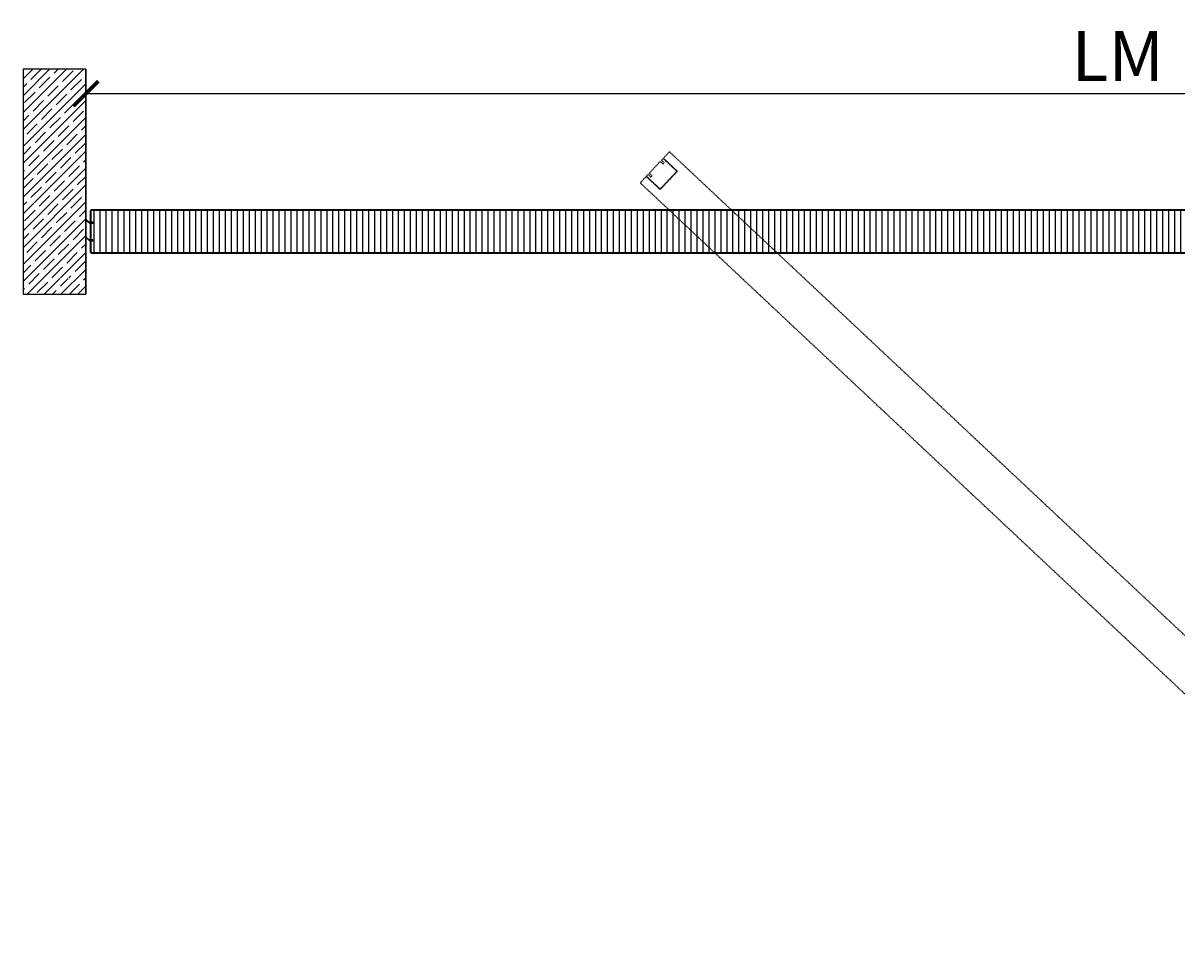
# Model space of a CAD drawing. Units: millimetres. Extents: x 1489 to 83958, y -235 to 115762.
# Drawn here: x 6068 to 7909, y 6366 to 7853 of the extents above; entities that cross this region are included whole.
import ezdxf

# ---------------------------------------------------------------- set-up
doc = ezdxf.new("R2010")
doc.units = ezdxf.units.MM
doc.header["$PDMODE"] = 34
doc.header["$PDSIZE"] = 5
doc.linetypes.add('JIS_02_0.7', pattern=[1.35, 0.75, -0.6])
doc.layers.get('0').update_dxf_attribs({"true_color": 0x939598})
for name, color, linetype in [('Z_Bemaßung-Blau 0.10', 150, 'Continuous'), ('Z_Schraffur-Grau 0.10', 8, 'Continuous'), ('Z_Strichlkurz-Cyan 0.25', 4, 'JIS_02_0.7'), ('Z_Unsichtbar-Weiß 0.05', 255, 'Continuous'), ('Z_Wand-Grün 0.5', 3, 'Continuous')]:
    doc.layers.add(name, color=color, linetype=linetype)
doc.layers.add('Z_Kontur-Magenta 0.35', color=6, linetype='Continuous', lineweight=35)
doc.styles.add('DIN', font='txt', dxfattribs={"height": 2})
doc.dimstyles.new('Bem_Automatisch', dxfattribs={"dimtxt": 2, "dimasz": 1, "dimexe": 0.75, "dimexo": 0.75, "dimgap": 0.5, "dimtad": 1, "dimdec": 0, "dimtxsty": 'DIN', "dimblk": 'ARCHTICK', "dimcen": 0, "dimclrd": 256, "dimclre": 256, "dimclrt": 256, "dimadec": 0, "dimazin": 0, "dimtfac": 1, "dimtdec": 0, "dimtmove": 1, "dimatfit": 2, "dimfxl": 2, "dimfxlon": 1, "dimtolj": 1, "dimtzin": 0, "dimlwd": -1, "dimlwe": -1, "dimarcsym": 0})

# ---------------------------------------------------------------- blocks, each defined once
blk = doc.blocks.new('Schallschutzdichtung')
for p, q in [((-5, 6.7), (-0.5, 1.3)), ((-4.5, 7.2), (0.5, 1.3)), ((-1.3, 1), (-0.7, 1)), ((1.3, 1), (0.7, 1))]:
    blk.add_line(p, q)
at = {"linetype": 'Continuous', "lineweight": 15}
for p, q in [((-1.3, -1.3), (-1.5, -1.3)), ((-1.5, -1.3), (-1.5, -2)), ((-1.5, -2), (-0.8, -2.8)), ((-1.2, -3.5), (-1.5, -3.5)), ((-1.5, -3.5), (-1.5, -4)), ((-1.5, -4), (-0.6, -5.1)), ((-1, -1.8), (-1.3, -1.3)), ((-0.9, -3.8), (-1.2, -3.5)), ((-1, -1.9), (-1, -1.9)), ((-1, -1.9), (-1, -1.8)), ((-1, -1.8), (-1, -1.8)), ((-1, -1.8), (-1, -1.8)), ((-1, -1.8), (-1, -1.8)), ((-1, -1.8), (-1, -1.8)), ((-0.9, -1.9), (-1, -1.9)), ((-1, -1.9), (-1, -1.9)), ((-1, -1.9), (-1, -1.9)), ((-1, -1.9), (-1, -1.9)), ((-1, -1.9), (-1, -1.9)), ((-1, -1.9), (-1, -1.9)), ((-1, -1.9), (-1, -1.9)), ((-1, -1.9), (-1, -1.9)), ((-1, -1.9), (-1, -1.9)), ((-1, -1.9), (-1, -1.9)), ((-1, -1.9), (-1, -1.9)), ((-1, -1.9), (-1, -1.9)), ((-1, -1.9), (-1, -1.9)), ((-0.7, -1.6), (-0.9, -1.8)), ((-0.9, -1.8), (-0.9, -1.8)), ((-0.9, -1.8), (-0.9, -1.8)), ((-0.9, -1.8), (-0.9, -1.8)), ((-0.9, -1.8), (-0.9, -1.9)), ((-0.9, -1.9), (-0.9, -1.9)), ((-0.9, -3.9), (-0.9, -3.8)), ((-0.9, -3.8), (-0.9, -3.8)), ((-0.8, -3.9), (-0.9, -3.9)), ((-0.9, -3.9), (-0.9, -3.9)), ((-0.9, -3.9), (-0.9, -3.9)), ((-0.9, -3.9), (-0.9, -3.9)), ((-0.9, -3.9), (-0.9, -3.9)), ((-0.9, -3.9), (-0.9, -3.9)), ((-0.9, -3.9), (-0.9, -3.9)), ((-0.9, -3.9), (-0.9, -3.9)), ((-0.9, -3.9), (-0.9, -3.9)), ((-0.9, -3.9), (-0.9, -3.9)), ((-0.9, -3.9), (-0.9, -3.9)), ((-0.9, -3.9), (-0.9, -3.9)), ((-0.8, -2.8), (-0.8, -3.8)), ((-0.8, -3.8), (-0.8, -3.8)), ((-0.8, -3.8), (-0.8, -3.8)), ((-0.8, -3.8), (-0.8, -3.8)), ((-0.8, -3.8), (-0.8, -3.8)), ((-0.8, -3.8), (-0.8, -3.8)), ((-0.8, -3.8), (-0.8, -3.8)), ((-0.8, -3.8), (-0.8, -3.8)), ((-0.8, -3.8), (-0.8, -3.8)), ((-0.8, -3.8), (-0.8, -3.9)), ((-0.8, -3.9), (-0.8, -3.9)), ((-0.8, -3.9), (-0.8, -3.9)), ((-0.8, -3.9), (-0.8, -3.9)), ((-0.8, -3.9), (-0.8, -3.9)), ((-0.8, -3.9), (-0.8, -3.9)), ((-0.7, -0.8), (-0.7, -1.6)), ((-0.6, -5.1), (-0.6, -5.1)), ((-0.6, -5.1), (-0.6, -5.1)), ((-0.6, -5.1), (-0.5, -5.2)), ((-0.5, -5.2), (-0.4, -5.2)), ((-0.4, -5.2), (-0.4, -5.3)), ((-0.4, -5.3), (-0.3, -5.3)), ((-0.3, -5.3), (-0.2, -5.3)), ((-0.2, -5.3), (-0.2, -5.4)), ((-0.2, -5.4), (-0.1, -5.4)), ((-0.1, -5.4), (0, -5.4)), ((0, -5.4), (0, -5.4)), ((0, -5.4), (0.1, -5.4)), ((0.1, -5.4), (0.2, -5.3)), ((0.2, -5.3), (0.3, -5.3)), ((0.3, -5.3), (0.3, -5.3)), ((0.3, -5.3), (0.4, -5.3)), ((0.4, -5.3), (0.5, -5.2)), ((0.5, -5.2), (0.6, -5.1)), ((0.5, -5.2), (0.5, -5.2)), ((0.6, -5.1), (1.5, -4)), ((0.6, -5.1), (0.6, -5.1)), ((0.7, -1.6), (0.7, -0.8)), ((0.9, -1.8), (0.7, -1.6)), ((0.8, -2.8), (1.5, -2)), ((0.8, -3.8), (0.8, -2.8)), ((0.8, -3.9), (0.8, -3.9)), ((0.8, -3.9), (0.8, -3.8)), ((0.8, -3.8), (0.8, -3.8)), ((0.8, -3.8), (0.8, -3.8)), ((0.8, -3.8), (0.8, -3.8)), ((0.8, -3.8), (0.8, -3.8)), ((0.8, -3.8), (0.8, -3.8)), ((0.8, -3.8), (0.8, -3.8)), ((0.8, -3.8), (0.8, -3.8)), ((0.8, -3.8), (0.8, -3.8)), ((0.9, -3.9), (0.8, -3.9)), ((0.8, -3.9), (0.8, -3.9)), ((0.8, -3.9), (0.8, -3.9)), ((0.8, -3.9), (0.8, -3.9)), ((0.8, -3.9), (0.8, -3.9)), ((0.8, -3.9), (0.8, -3.9)), ((0.9, -1.9), (0.9, -1.8)), ((0.9, -1.8), (0.9, -1.8)), ((0.9, -1.8), (0.9, -1.8)), ((0.9, -1.8), (0.9, -1.8)), ((1, -1.9), (0.9, -1.9)), ((0.9, -1.9), (0.9, -1.9)), ((0.9, -1.9), (0.9, -1.9)), ((1.2, -3.5), (0.9, -3.8)), ((0.9, -3.8), (0.9, -3.9)), ((0.9, -3.9), (0.9, -3.9)), ((0.9, -3.9), (0.9, -3.9)), ((0.9, -3.9), (0.9, -3.9)), ((0.9, -3.9), (0.9, -3.9)), ((0.9, -3.9), (0.9, -3.9)), ((0.9, -3.9), (0.9, -3.9)), ((0.9, -3.9), (0.9, -3.9)), ((0.9, -3.9), (0.9, -3.9)), ((0.9, -3.9), (0.9, -3.9)), ((0.9, -3.9), (0.9, -3.9)), ((0.9, -3.9), (0.9, -3.9)), ((1.3, -1.3), (1, -1.8)), ((1, -1.8), (1, -1.8)), ((1, -1.8), (1, -1.8)), ((1, -1.8), (1, -1.8)), ((1, -1.8), (1, -1.8)), ((1, -1.8), (1, -1.9)), ((1, -1.9), (1, -1.9)), ((1, -1.9), (1, -1.9)), ((1, -1.9), (1, -1.9)), ((1, -1.9), (1, -1.9)), ((1, -1.9), (1, -1.9)), ((1, -1.9), (1, -1.9)), ((1, -1.9), (1, -1.9)), ((1, -1.9), (1, -1.9)), ((1, -1.9), (1, -1.9)), ((1, -1.9), (1, -1.9)), ((1, -1.9), (1, -1.9)), ((1, -1.9), (1, -1.9)), ((1.5, -3.5), (1.2, -3.5)), ((1.5, -1.3), (1.3, -1.3)), ((1.5, -2), (1.5, -1.3)), ((1.5, -4), (1.5, -3.5))]:
    blk.add_line(p, q, dxfattribs=at)
for centre, radius, start, end in [((-5, 7.2), 0.5, 0.006, 269.5303), ((-1.3, 0), 1, 90, 180), ((-1.9, -1.1), 1.16, 11.4196, 112.9284), ((-0.5, 1.1), 0.2, 202.2267, 80.925), ((0.5, 1.1), 0.2, 97.0123, 337.7733), ((1.9, -1.1), 1.16, 67.0716, 168.5804), ((1.3, 0), 1, 0, 90)]:
    blk.add_arc(centre, radius, start, end)
blk = doc.blocks.new('_ArchTick')
at = {"color": 0, "linetype": 'ByBlock', "const_width": 0.15}
blk.add_lwpolyline([(-0.5, -0.5), (0.5, 0.5)], dxfattribs=at)
blk = doc.blocks.new('*D1752')
at = {"layer": 'Defpoints', "color": 0, "transparency": 16777216}
for p in [(6168.3, 7779.2), (9460.8, 7740.2), (9460.8, 7722.7)]:
    blk.add_point(p, dxfattribs=at)
at = {"layer": 'Z_Bemaßung-Blau 0.10', "transparency": 16777216}
for p, q in [((9460.8, 7740.2), (9460.8, 7770.2)), ((6168.3, 7749.2), (6168.3, 7710.2)), ((6168.3, 7740.2), (9460.8, 7740.2))]:
    blk.add_line(p, q, dxfattribs=at)
at = {"layer": 'Z_Bemaßung-Blau 0.10', "transparency": 16777216, "xscale": 40, "yscale": 40, "zscale": 40, "rotation": 180}
blk.add_blockref('_ArchTick', (6168.3, 7740.2), dxfattribs=at)
at = {"layer": 'Z_Bemaßung-Blau 0.10', "transparency": 16777216, "xscale": 40, "yscale": 40, "zscale": 40}
blk.add_blockref('_ArchTick', (9460.8, 7740.2), dxfattribs=at)
at = {"layer": 'Z_Bemaßung-Blau 0.10', "transparency": 16777216, "insert": (7814.6, 7800.2), "char_height": 80, "attachment_point": 5, "style": 'DIN'}
blk.add_mtext('\\A1;LM', dxfattribs=at)

msp = doc.modelspace()

# ---------------------------------------------------------------- hatches: boundary and pattern name
at = {"layer": 'Z_Schraffur-Grau 0.10'}
h = msp.add_hatch(dxfattribs=at)
h.set_pattern_fill('ANSI35', color=256, scale=3)
h.set_pattern_definition([(45, (-32424.336, -4569.327), (-13.470384, 13.470384), []), (45, (-32410.866, -4569.327), (-13.470384, 13.470384), [23.8125, -4.7625, 0, -4.7625])])
h.paths.add_polyline_path([(6116.6, 7445.2), (6116.6, 7446.2), (6150.1, 7446.2), (6150.1, 7445.2)], flags=16)
h.paths.add_polyline_path([(6068.3, 7420.2), (6168.3, 7420.2), (6168.3, 7779.2), (6068.3, 7779.2)])
h = msp.add_hatch(dxfattribs=at)
h.set_pattern_fill('ANSI31', color=256, scale=3, angle=45)
h.set_pattern_definition([(90, (0, 5000), (-9.525, 0), [])])
edge = h.paths.add_edge_path()
edge.add_line((7972.8, 7515.7), (7972.8, 7528.7))
edge.add_line((7972.8, 7528.7), (7972.8, 7538.7))
edge.add_line((7972.8, 7538.7), (7972.8, 7553.1))
edge.add_arc((7972.3, 7553.1), 0.5, 0, 90)
edge.add_line((7972.3, 7553.6), (6177.3, 7554.2))
edge.add_arc((6177.3, 7552.7), 1.5, 89.98, 180)
edge.add_line((6175.8, 7552.7), (6175.8, 7550.2))
edge.add_line((6175.8, 7550.2), (6175.8, 7540.2))
edge.add_line((6175.8, 7540.2), (6175.8, 7500.2))
edge.add_line((6175.8, 7500.2), (6175.8, 7490.2))
edge.add_line((6175.8, 7490.2), (6175.8, 7487.7))
edge.add_arc((6177.3, 7487.7), 1.5, 180, 270)
edge.add_line((6177.3, 7486.2), (7975.8, 7486.2))
edge.add_line((7975.8, 7486.2), (7975.8, 7490.2))
edge.add_line((7975.8, 7490.2), (7973.8, 7490.2))
edge.add_line((7973.8, 7490.2), (7973.8, 7500.2))
edge.add_line((7973.8, 7500.2), (7975.7, 7500.2))
edge.add_line((7975.7, 7500.2), (7975.6, 7500.9))
edge.add_arc((7980.1, 7502.3), 4.72, 156.7851, 196.9953, ccw=False)
edge.add_line((7975.8, 7504.2), (7975.8, 7513.7))
edge.add_line((7975.8, 7513.7), (7972.8, 7513.7))
edge.add_line((7972.8, 7513.7), (7972.8, 7515.7))

# ---------------------------------------------------------------- linework, layer by layer
at = {"layer": 'Z_Kontur-Magenta 0.35'}
msp.add_lwpolyline([(7975.8, 7554.2), (6177.3, 7554.2, 0.414214), (6175.8, 7552.7), (6175.8, 7540.2), (6175.8, 7540.2), (6175.8, 7500.2), (6175.8, 7500.2), (6175.8, 7487.7, 0.414214), (6177.3, 7486.2), (7975.8, 7486.2)], format="xyb", close=True, dxfattribs=at)
at = {"layer": 'Z_Strichlkurz-Cyan 0.25'}
msp.add_lwpolyline([(8412, 6415.7), (7100.5, 7646.4, 0.414214), (7098.4, 7646.3), (7089.8, 7637.2), (7112.1, 7616.3), (7084.7, 7587.2), (7062.5, 7608), (7053.9, 7598.9, 0.414214), (7054, 7596.8), (8365.5, 6366.1)], format="xyb", close=True, dxfattribs=at)
msp.add_lwpolyline([(7089.5, 7636.8), (7111.4, 7616.3), (7084.7, 7587.9), (7062.8, 7608.4), (7065.5, 7611.3), (7069.9, 7607.2), (7071.8, 7609.3), (7067.5, 7613.4), (7084.8, 7631.9), (7089.2, 7627.8), (7091.1, 7629.8), (7086.8, 7633.9), (7089.5, 7636.8)], dxfattribs=at)
at = {"layer": 'Z_Unsichtbar-Weiß 0.05'}
msp.add_lwpolyline([(6068.3, 7420.2), (6168.3, 7420.2), (6168.3, 7779.2), (6068.3, 7779.2)], close=True, dxfattribs=at)
at = {"layer": 'Z_Wand-Grün 0.5'}
msp.add_line((6168.3, 7779.2), (6168.3, 7420.2), dxfattribs=at)

# ---------------------------------------------------------------- block references
at = {"xscale": -1, "rotation": 90}
for p in [(6175.8, 7534.3), (6175.8, 7506.1)]:
    msp.add_blockref('Schallschutzdichtung', p, dxfattribs=at)

# ---------------------------------------------------------------- dimensions: what is measured, and where the dimension line sits
at = {"layer": 'Z_Bemaßung-Blau 0.10'}
dim = msp.add_linear_dim(base=(9460.8, 7740.2), p1=(6168.3, 7779.2), p2=(9460.8, 7722.7), text='LM', dimstyle='Bem_Automatisch', dxfattribs=at)
dim.commit()
dim.dimension.update_dxf_attribs({"geometry": '*D1752', "text_midpoint": (7814.6, 7740.2), "dimtype": 160})

doc.saveas('drawing.dxf')
